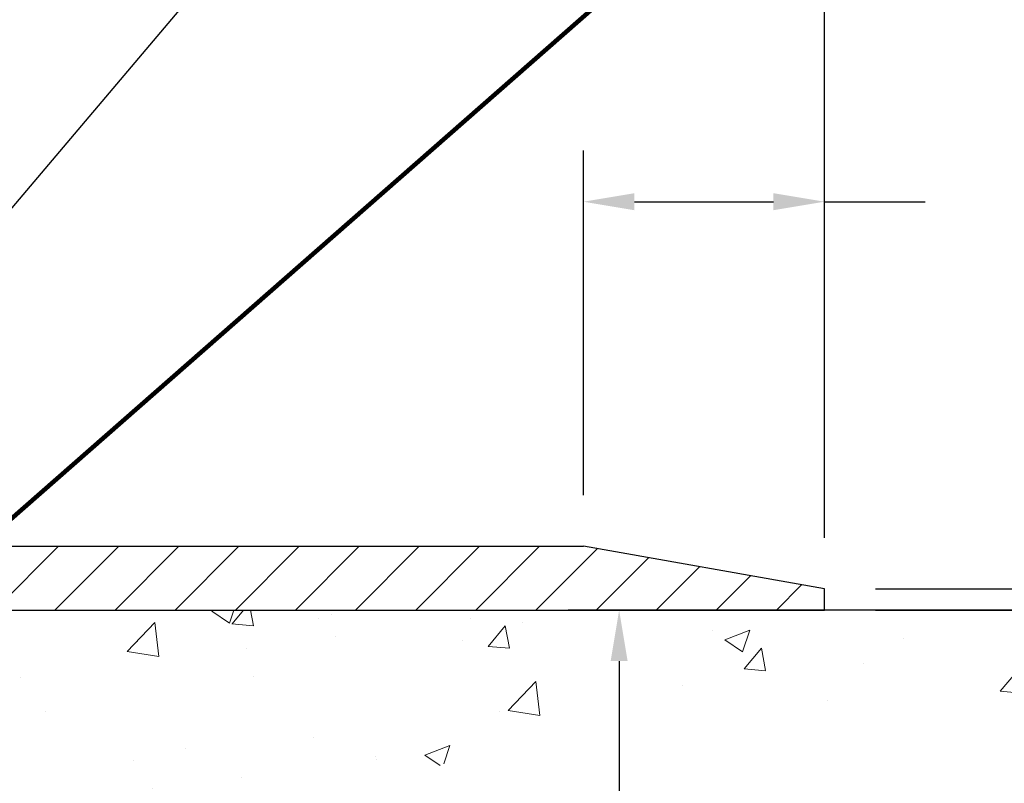
# Model space of a CAD drawing. Extents: x 13 to 3254, y -197 to 1977.
# Drawn here: x 398 to 404, y -173 to -168 of the extents above; entities that cross this region are included whole.
import ezdxf

# ---------------------------------------------------------------- set-up
doc = ezdxf.new("R2010")
doc.units = 0
doc.header["$LTSCALE"] = 5
doc.header["$MEASUREMENT"] = 0
doc.layers.get('DEFPOINTS').update_dxf_attribs({"linetype": 'CONTINUOUS'})
for name, color, linetype, lineweight in [('CONCRETE - H', 130, 'CONTINUOUS', 9), ('CONCRETE - L', 132, 'CONTINUOUS', 13), ('COVER PLATE - L', 7, 'CONTINUOUS', 25), ('DIMS', 50, 'CONTINUOUS', 25), ('TEXT - 4', 241, 'CONTINUOUS', 25)]:
    doc.layers.add(name, color=color, linetype=linetype, lineweight=lineweight)
doc.styles.add('ROMANS', font='romans', dxfattribs={"width": 0.9})
doc.dimstyles.get("Standard").update_dxf_attribs({"dimtxt": 0.18, "dimasz": 0.18, "dimexe": 0.18, "dimexo": 0.0625, "dimgap": 0.09, "dimtad": 0, "dimtih": 1, "dimtoh": 1, "dimdec": 4, "dimzin": 0, "dimdsep": 46, "dimtxsty": 'Standard', "dimcen": 0.09, "dimadec": 0, "dimazin": 0, "dimtfac": 1, "dimtdec": 4, "dimtofl": 0, "dimtmove": 0, "dimatfit": 3, "dimfxl": 1, "dimtolj": 1, "dimtzin": 0, "dimarcsym": 0})

# ---------------------------------------------------------------- blocks, each defined once
blk = doc.blocks.new('*D23')
at = {"layer": 'DEFPOINTS', "color": 0, "transparency": 16777216}
for p in [(405.1760487712553, -171.6037272181676), (399.9725190054036, -177.4128611461337), (401.4684769191032, -177.4128611461337)]:
    blk.add_point(p, dxfattribs=at)
at = {"layer": 'DIMS', "color": 0, "lineweight": -2, "transparency": 16777216}
for p, q in [((404.8760487712553, -171.6037272181676), (401.1684769191032, -171.6037272181676)), ((401.4684769191032, -171.9037272181676), (401.4684769191032, -173.8997770182528)), ((401.4684769191032, -177.1128611461337), (401.4684769191032, -175.2997770182528)), ((400.2725190054036, -177.4128611461337), (401.7684769191033, -177.4128611461337))]:
    blk.add_line(p, q, dxfattribs=at)
at = {"layer": 'DIMS', "color": 0, "transparency": 16777216}
for points in [[(401.4184769191032, -171.9037272181676), (401.5184769191033, -171.9037272181676), (401.4684769191032, -171.6037272181676)], [(401.4184769191032, -177.1128611461337), (401.5184769191033, -177.1128611461337), (401.4684769191032, -177.4128611461337)]]:
    blk.add_solid(points, dxfattribs=at)
at = {"layer": 'DIMS', "color": 0, "transparency": 16777216, "insert": (401.4684769191033, -174.5997770182528), "char_height": 0.3, "attachment_point": 5}
blk.add_mtext('\\A1;5 13/16 IN\\P [147.6mm]', dxfattribs=at)
blk = doc.blocks.new('*D36')
at = {"layer": 'DEFPOINTS', "color": 0, "transparency": 16777216}
for p in [(402.6760487712577, -167.777309444264), (384.6760487712577, -168.541227218168), (402.6760487712577, -171.4787272181676)]:
    blk.add_point(p, dxfattribs=at)
at = {"layer": 'DIMS', "color": 0, "lineweight": -2, "transparency": 16777216}
for p, q in [((384.6760487712577, -168.241227218168), (384.6760487712577, -167.477309444264)), ((402.6760487712577, -171.1787272181676), (402.6760487712577, -167.477309444264)), ((384.9760487712578, -167.777309444264), (390.2396780834217, -167.777309444264)), ((402.3760487712577, -167.777309444264), (393.3396780834217, -167.777309444264))]:
    blk.add_line(p, q, dxfattribs=at)
at = {"layer": 'DIMS', "color": 0, "transparency": 16777216}
for points in [[(384.9760487712578, -167.727309444264), (384.9760487712578, -167.827309444264), (384.6760487712577, -167.777309444264)], [(402.3760487712577, -167.727309444264), (402.3760487712577, -167.827309444264), (402.6760487712577, -167.777309444264)]]:
    blk.add_solid(points, dxfattribs=at)
at = {"layer": 'DIMS', "color": 0, "transparency": 16777216, "insert": (391.7896780834217, -167.777309444264), "char_height": 0.3, "attachment_point": 5}
blk.add_mtext('\\A1;18 IN\\P [457.2mm]', dxfattribs=at)
blk = doc.blocks.new('*D38')
at = {"layer": 'DEFPOINTS', "color": 0, "transparency": 16777216}
for p in [(401.258228316352, -169.2037329166004), (401.258228316352, -171.2287272181674), (402.6760487712577, -171.4787272181676)]:
    blk.add_point(p, dxfattribs=at)
at = {"layer": 'DIMS', "color": 0, "lineweight": -2, "transparency": 16777216}
for p, q in [((401.258228316352, -170.9287272181674), (401.258228316352, -168.9037329166004)), ((402.6760487712577, -171.1787272181676), (402.6760487712577, -168.9037329166004)), ((401.558228316352, -169.2037329166004), (402.3760487712577, -169.2037329166004)), ((402.6760487712577, -169.2037329166004), (403.2688760334727, -169.2037329166004))]:
    blk.add_line(p, q, dxfattribs=at)
at = {"layer": 'DIMS', "color": 0, "transparency": 16777216}
for points in [[(401.558228316352, -169.1537329166004), (401.558228316352, -169.2537329166004), (401.258228316352, -169.2037329166004)], [(402.3760487712577, -169.1537329166004), (402.3760487712577, -169.2537329166004), (402.6760487712577, -169.2037329166004)]]:
    blk.add_solid(points, dxfattribs=at)
at = {"layer": 'DIMS', "color": 0, "transparency": 16777216, "insert": (404.7188760334727, -169.2037329166004), "char_height": 0.3, "attachment_point": 5}
blk.add_mtext('\\A1;1 7/16 IN\\P [36.0mm]', dxfattribs=at)
blk = doc.blocks.new('*D34')
at = {"layer": 'DEFPOINTS', "color": 0, "transparency": 16777216}
for p in [(402.6760487712577, -171.4787272181676), (402.6760487712576, -171.6037272181674), (407.0439482492958, -171.6037272181674)]:
    blk.add_point(p, dxfattribs=at)
at = {"layer": 'DIMS', "color": 0, "lineweight": -2, "transparency": 16777216}
for p, q in [((407.3439482492958, -170.5902296377892), (407.0439482492958, -170.5902296377892)), ((407.0439482492958, -170.5902296377892), (407.0439482492958, -170.8787272181676)), ((407.0439482492958, -171.1787272181676), (407.0439482492958, -170.8787272181676)), ((402.9760487712578, -171.4787272181676), (407.3439482492958, -171.4787272181676)), ((402.9760487712576, -171.6037272181674), (407.3439482492958, -171.6037272181674)), ((407.0439482492958, -171.9037272181674), (407.0439482492958, -172.2037272181674))]:
    blk.add_line(p, q, dxfattribs=at)
at = {"layer": 'DIMS', "color": 0, "transparency": 16777216}
for points in [[(406.9939482492958, -171.1787272181676), (407.0939482492958, -171.1787272181676), (407.0439482492958, -171.4787272181676)], [(406.9939482492958, -171.9037272181674), (407.0939482492958, -171.9037272181674), (407.0439482492958, -171.6037272181674)]]:
    blk.add_solid(points, dxfattribs=at)
at = {"layer": 'DIMS', "color": 0, "transparency": 16777216, "insert": (408.5939482492959, -170.5902296377891), "char_height": 0.3, "attachment_point": 5}
blk.add_mtext('\\A1;1/8 IN\\P [3.2mm]', dxfattribs=at)

msp = doc.modelspace()

# ---------------------------------------------------------------- hatches: boundary and pattern name
at = {"layer": 'CONCRETE - H'}
h = msp.add_hatch(dxfattribs=at)
h.set_pattern_fill('AR-CONC', color=256, scale=0.21, style=0)
h.set_pattern_definition([(49.99999999999999, (0, 0), (1.506246383461582, -0.1317794834634497), [0.1575, -1.7325]), (355, (0, 0), (-0.2913778005873, 1.579603480770025), [0.126, -1.386]), (100.45144446, (0.1255205301, -0.0109816224), (1.214868578126935, 1.447823981034122), [0.1338544032, -1.4723984352]), (46.18420000000002, (0, 0.42), (2.241206794410302, -0.3475904896654607), [0.23625, -2.598749999999999]), (96.63563549, (0.1867671645, 0.3910340553), (1.96279008591588, 2.045649061626556), [0.2007817182, -2.208598895999999]), (351.1841639899999, (0, 0.42), (1.962790084615023, 2.045649060566979), [0.189, -2.0790000021]), (21, (0.21, 0.315), (1.25350480944877, -0.8454996703972115), [0.1575, -1.7325]), (326.0000000000001, (0.21, 0.315), (0.5109621970353216, 1.522815094598391), [0.126, -1.386]), (71.45144474, (0.3144587334, 0.2445416946), (1.764466991132939, 0.677315420893343), [0.133854399, -1.4723984352]), (37.50000000000001, (0, 0), (0.0255356961663104, 0.6990770930457542), [0, -1.3692, 0, -1.407, 0, -1.39125]), (7.499999999999999, (0, 0), (0.552446028628512, 0.8282645949529565), [0, -0.8021999999999999, 0, -1.3377, 0, -0.53025]), (327.5, (-0.4683, 0), (1.121027115962059, -0.04736523064219748), [0, -0.525, 0, -1.638, 0, -2.1735]), (317.5, (-0.6783, 0), (1.224690955619011, 0.2102204628978672), [0, -0.6825, 0, -1.0878, 0, -1.5435])])
edge = h.paths.add_edge_path()
edge.add_spline(control_points=[(406.2321072466034, -171.6037272181676), (406.4486005729381, -173.355182013802), (402.1062679380755, -171.2262322979246), (399.2105438852689, -173.1702429973545), (399.8650261633888, -174.6798817291717), (400.3196654670022, -176.5006953935666), (402.0712809009364, -176.7140368116328), (402.7872628668707, -177.6628641197979)], knot_values=[0, 0, 0, 0, 4.888904480950212, 7.137562966537748, 8.389151276392896, 9.35075946089057, 12.61323319472876, 12.61323319472876, 12.61323319472876, 12.61323319472876], degree=3, periodic=0)
edge.add_line((402.7872628668707, -177.6628641197973), (402.2942612148487, -177.6628641197993))
edge.add_line((402.2942612148487, -177.6628641197993), (402.2942612148487, -177.4660141112863))
edge.add_line((402.2942612148487, -177.4660141112863), (401.6245775148487, -177.4660141112863))
edge.add_arc((401.6245775148486, -177.4266441112883), 0.03936999999797308, 239.999999999018, 270.0000000001654, ccw=False)
edge.add_line((401.604892514849, -177.4607395314332), (401.4691316072308, -177.3823579348746))
edge.add_arc((401.4140136072311, -177.4778251112862), 0.1102359999998768, 60.00000000010365, 89.99999999997046)
edge.add_line((401.4140136072311, -177.3675891112863), (400.506055666202, -177.3675891112863))
edge.add_arc((400.5060556662023, -177.3282191112862), 0.03937000000007629, 239.99999999981128, 269.9999999996691, ccw=False)
edge.add_line((400.4863706662021, -177.3623145314332), (399.8062834800432, -176.9696665286156))
edge.add_arc((399.7462835393158, -177.0735896112907), 0.1199999999999608, 60.00003267866065, 90.00000000002714)
edge.add_line((399.7462835393158, -176.9535896112907), (399.5348421567561, -176.9535896112906))
edge.add_arc((399.5348421567561, -176.9142196112905), 0.03937000000013313, 225.0000000018426, 270, ccw=False)
edge.add_line((399.5070033627816, -176.9420584052668), (399.390536838648, -176.8255918811332))
edge.add_arc((399.1408348643412, -177.0752938554402), 0.3531319186161184, 45.00000000001957, 76.09799910895464)
edge.add_arc((398.8515502712581, -178.2440636288802), 1.557170273114131, 76.09799910894577, 103.9020008910781)
edge.add_arc((398.5622656781748, -177.0752938554408), 0.3531319186166956, 103.9020008910803, 134.9999999997554)
edge.add_line((398.3125637038686, -176.8255918811325), (398.1960971797349, -176.942058405266))
edge.add_arc((398.167469783538, -176.9130393846613), 0.04076311285794604, 275.8582369575754, 314.6107636557589, ccw=False)
edge.add_line((398.1716303712584, -176.9535896112906), (396.4573532832766, -176.9535896112906))
edge.add_arc((396.4573532832756, -176.9142196112905), 0.03937000000004787, 180.0000000000414, 270.0000000014063, ccw=False)
edge.add_line((396.4179832832756, -176.9142196112906), (396.4179847992488, -174.2500174856854))
edge.add_arc((396.4573547992486, -174.2500174856852), 0.03936999999979207, 107.30237723711, 180.0000000002895, ccw=False)
edge.add_arc((396.3180427584804, -173.8028033718488), 0.4290404058597058, 287.3023772371931, 306.9749010396784)
edge.add_arc((396.2415564186717, -173.7406952797095), 0.5251995961844776, 309.5666441756461, 345.6920565175267)
edge.add_arc((395.1716062322728, -173.4538402528929), 1.632909065609211, 345.2170686115437, 355.1808035833618)
edge.add_arc((395.4407727044502, -173.6877681773311), 1.361411651893476, 4.07497949540359, 18.33505396015171)
edge.add_arc((396.3063020821823, -173.395213272561), 0.4478254090913086, 17.64025593848951, 71.87109708273164)
edge.add_arc((396.476379850746, -172.9180297083146), 0.06004988997903288, 193.4822306559554, 239.21539210710938, ccw=False)
edge.add_line((396.4179847992488, -172.9320299671387), (396.4179847992488, -172.74279491828))
edge.add_line((396.4179847992488, -172.74279491828), (396.3195597992492, -172.74279491828))
edge.add_line((396.3195597992492, -172.74279491828), (396.3195597992492, -172.73824236216))
edge.add_arc((396.358929799249, -172.7382423621598), 0.03936999999979207, 122.9031521392777, 180.0000000002895, ccw=False)
edge.add_line((396.3375432026133, -172.7051877046313), (396.6527611430691, -172.5012394731582))
edge.add_arc((396.4717890561421, -172.3000894789184), 0.270577560838543, 311.9773110941167, 358.5307111491608)
edge.add_line((396.7422776544593, -172.3070273899706), (397.0301903346712, -172.3070273899706))
edge.add_arc((397.0313941762147, -172.2294910740338), 0.07754566089417786, 269.1104878120973, 360.8895121879237)
edge.add_line((397.1089304921515, -172.2282872324903), (397.1089304921515, -171.6037298165895))
edge.add_line((397.1089304921515, -171.6037298165895), (406.2321072466034, -171.6037272181677))
at = {"layer": 'COVER PLATE - L'}
h = msp.add_hatch(dxfattribs=at)
h.set_pattern_fill('ANSI31', color=252, scale=2, style=0)
h.set_pattern_definition([(45, (8.715368008700807, -148.4420365410258), (-0.1767766952966368, 0.1767766952966369), [])])
h.paths.add_polyline_path([(393.1135487712577, -171.2287272181674), (393.1135487712576, -171.6037272181674), (402.6760487712576, -171.6037272181674), (402.6760487712577, -171.4787272181676), (401.258228316352, -171.2287272181674)])

# ---------------------------------------------------------------- linework, layer by layer
at = {"layer": 'CONCRETE - L'}
msp.add_line((395.6760487712577, -171.6037272181676), (406.2321072466034, -171.6037272181676), dxfattribs=at)
at = {"layer": 'COVER PLATE - L'}
for p, q in [((385.5510487712572, -171.2287272181674), (401.258228316352, -171.2287272181674)), ((402.6760487712577, -171.4787272181676), (401.258228316352, -171.2287272181674)), ((402.6760487712576, -171.6037272181674), (402.6760487712577, -171.4787272181676)), ((385.5510487712573, -171.6037272181678), (402.6760487712576, -171.6037272181755))]:
    msp.add_line(p, q, dxfattribs=at)

# ---------------------------------------------------------------- dimensions: what is measured, and where the dimension line sits
at = {"layer": 'DIMS'}
for base, p1, p2, picture, middle in [((402.6760487712577, -167.777309444264), (384.6760487712577, -168.541227218168), (402.6760487712577, -171.4787272181676), '*D36', (391.7896780834217, -167.777309444264)), ((401.258228316352, -169.2037329166004), (402.6760487712577, -171.4787272181676), (401.258228316352, -171.2287272181674), '*D38', (404.7188760334727, -169.2037329166004))]:
    dim = msp.add_linear_dim(base=base, p1=p1, p2=p2, text='<>\\P[]', dimstyle='Standard', override={"dimtxt": 0.3, "dimasz": 0.3, "dimexe": 0.3, "dimexo": 0.3, "dimgap": 0.3, "dimlunit": 5, "dimpost": ' IN', "dimfrac": 2}, dxfattribs=at)
    dim.commit()
    dim.dimension.update_dxf_attribs({"geometry": picture, "text_midpoint": middle, "dimtype": 160})
for base, p1, p2, override, picture, middle in [((407.0439482492958, -171.6037272181674), (402.6760487712577, -171.4787272181676), (402.6760487712576, -171.6037272181674), {"dimtxt": 0.3, "dimasz": 0.3, "dimexe": 0.3, "dimexo": 0.3, "dimgap": 0.3, "dimlunit": 5, "dimpost": ' IN', "dimtmove": 1, "dimfrac": 2}, '*D34', (407.6093154868124, -170.5902296377891)), ((401.4684769191032, -177.4128611461337), (405.1760487712553, -171.6037272181676), (399.9725190054036, -177.4128611461337), {"dimtxt": 0.3, "dimasz": 0.3, "dimexe": 0.3, "dimexo": 0.3, "dimgap": 0.3, "dimlunit": 5, "dimpost": ' IN', "dimfrac": 2}, '*D23', (401.4684769191033, -174.5997770182528))]:
    dim = msp.add_linear_dim(base=base, p1=p1, p2=p2, angle=90, text='<>\\P[]', dimstyle='Standard', override=override, dxfattribs=at)
    dim.commit()
    dim.dimension.update_dxf_attribs({"geometry": picture, "text_midpoint": middle, "dimtype": 160})

# ---------------------------------------------------------------- leaders
at = {"layer": 'TEXT - 4'}
for points, override in [([(390.3524756728235, -172.9870576551659), (400.3187332486086, -161.7463693194008), (400.5053024216231, -161.7463693194008)], {"dimasz": 0.3}), ([(395.0040825988719, -171.3820624992782), (401.3326533382475, -162.9990522533616), (401.7341958676981, -162.9990522533616)], {"dimasz": 0.3}), ([(395.6571542222251, -171.8849748458885), (401.5424456849891, -164.938160962028), (401.9230512597812, -164.938160962028)], {"dimasz": 0.3}), ([(396.9909617038208, -171.8578729492406), (402.728917633975, -166.8250061143696), (403.3099744614374, -166.8250061143696)], {"dimtxt": 0.7, "dimasz": 0.3, "dimexe": 0.5, "dimexo": 0.5, "dimtih": 0, "dimtoh": 0, "dimtxsty": 'ROMANS', "dimdle": 0.05, "dimclrd": 256, "dimclre": 256, "dimclrt": 256, "dimtfac": 0.3, "dimlwd": 65535, "dimlwe": 65535})]:
    msp.add_leader(points, dimstyle='Standard', override=override, dxfattribs=at)

doc.saveas('drawing.dxf')
